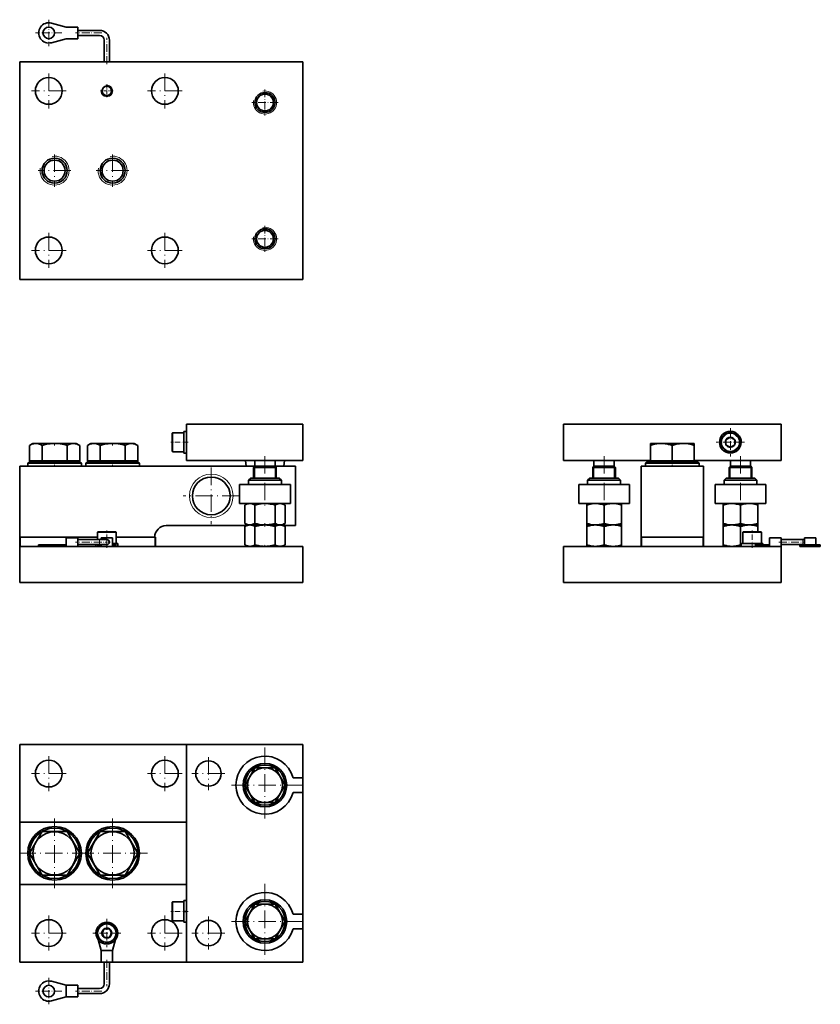
# Model space of a CAD drawing. Extents: x 130 to 1049, y 75 to 754.
# Drawn here: x 497 to 1049, y 75 to 754 of the extents above; entities that cross this region are included whole.
import ezdxf

# ---------------------------------------------------------------- set-up
doc = ezdxf.new("R2010")
doc.units = 0
doc.linetypes.add('DASHDOT', pattern=[18.5, 12, -3, 0.5, -3])

msp = doc.modelspace()

# ---------------------------------------------------------------- linework, layer by layer
at = {"color": 7, "linetype": 'DASHDOT', "lineweight": 13, "ltscale": 0.454999}
msp.add_line((517, 754.03), (517, 735.83), dxfattribs=at)
at = {"color": 7, "lineweight": 35}
for p, q in [((529, 748.93), (518.83, 751.68)), ((537, 748.93), (529, 748.93)), ((537, 740.93), (537, 748.93)), ((529, 740.93), (518.83, 738.17)), ((529, 740.93), (537, 740.93)), ((552, 746.68), (537, 746.68)), ((552, 743.18), (537, 743.18)), ((555.25, 724.93), (555.25, 739.93)), ((558.75, 724.93), (558.75, 739.93)), ((497, 724.93), (692, 724.93)), ((497, 574.93), (497, 724.93)), ((692, 724.93), (692, 574.93)), ((692, 574.93), (497, 574.93)), ((602, 468), (602, 468.75)), ((602.4, 469.15), (610, 469.15)), ((610, 470.15), (610, 455.15)), ((612, 470.15), (610, 470.15)), ((612, 470.15), (610, 470.15)), ((612, 450.15), (612, 475.15)), ((692, 475.15), (612, 475.15)), ((692, 450.15), (692, 475.15)), ((871.73, 450.15), (871.73, 475.15)), ((871.73, 475.15), (1021.73, 475.15)), ((986.73, 469.15), (986.73, 470.15)), ((986.84, 469.15), (986.86, 470.15)), ((1021.73, 450.15), (1021.73, 475.15)), ((506.07, 461.86), (503.68, 460.49)), ((506.07, 461.86), (534.1, 461.86)), ((534.1, 461.86), (535.93, 461.86)), ((535.93, 461.86), (538.32, 460.49)), ((546.07, 461.86), (543.68, 460.49)), ((546.07, 461.86), (574.1, 461.86)), ((574.1, 461.86), (575.93, 461.86)), ((575.93, 461.86), (578.32, 460.49)), ((602, 456.55), (602, 468)), ((931.8, 461.86), (931.73, 461.83)), ((931.73, 461.83), (931.73, 460.49)), ((931.8, 461.86), (939.57, 461.86)), ((939.57, 461.86), (961.66, 461.86)), ((961.66, 461.86), (961.73, 461.83)), ((961.73, 460.49), (961.73, 461.83)), ((983.73, 464.38), (985.23, 465.25)), ((983.73, 462.65), (983.73, 464.38)), ((983.73, 460.92), (983.73, 462.65)), ((985.23, 465.25), (986.73, 466.11)), ((988.17, 465.28), (986.73, 466.11)), ((988.23, 465.25), (989.73, 464.38)), ((989.73, 464.38), (989.73, 462.65)), ((989.73, 462.65), (989.73, 460.92)), ((503.68, 449.95), (503.68, 460.49)), ((512.34, 449.95), (512.34, 460.49)), ((529.66, 449.95), (529.66, 460.49)), ((538.32, 449.95), (538.32, 460.49)), ((543.68, 449.95), (543.68, 460.49)), ((552.34, 449.95), (552.34, 460.49)), ((569.66, 449.95), (569.66, 460.49)), ((578.32, 449.95), (578.32, 460.49)), ((602.4, 456.15), (610, 456.15)), ((612, 455.15), (610, 455.15)), ((931.73, 449.95), (931.73, 460.49)), ((946.73, 449.95), (946.73, 460.49)), ((961.73, 449.95), (961.73, 460.49)), ((985.23, 460.05), (983.73, 460.92)), ((985.29, 460.02), (986.73, 459.19)), ((988.23, 460.05), (986.73, 459.19)), ((989.73, 460.92), (988.23, 460.05)), ((503.62, 449.15), (502.5, 448.29)), ((521, 448.29), (502.5, 448.29)), ((502.5, 446.15), (502.5, 448.29)), ((521, 449.15), (503.62, 449.15)), ((503.68, 449.95), (512.34, 449.95)), ((506.9, 449.15), (506.9, 449.95)), ((512.34, 449.95), (529.66, 449.95)), ((538.38, 449.15), (521, 449.15)), ((539.5, 448.29), (521, 448.29)), ((529.66, 449.95), (538.32, 449.95)), ((535.09, 449.15), (535.09, 449.95)), ((538.38, 449.15), (539.5, 448.29)), ((539.5, 446.15), (539.5, 448.29)), ((543.62, 449.15), (542.5, 448.29)), ((561, 448.29), (542.5, 448.29)), ((542.5, 446.15), (542.5, 448.29)), ((561, 449.15), (543.62, 449.15)), ((543.68, 449.95), (552.34, 449.95)), ((546.91, 449.15), (546.91, 449.95)), ((552.34, 449.95), (569.66, 449.95)), ((578.38, 449.15), (561, 449.15)), ((579.5, 448.29), (561, 448.29)), ((569.66, 449.95), (578.32, 449.95)), ((575.09, 449.15), (575.09, 449.95)), ((578.38, 449.15), (579.5, 448.29)), ((579.5, 446.15), (579.5, 448.29)), ((692, 450.15), (612, 450.15)), ((653.03, 446.15), (652.54, 450.15)), ((659, 450.15), (659, 446.15)), ((673, 450.15), (673, 446.15)), ((678.97, 446.15), (679.46, 450.15)), ((871.73, 450.15), (931.73, 450.15)), ((892.73, 450.15), (892.73, 446.15)), ((906.73, 450.15), (906.73, 446.15)), ((929.36, 449.15), (928.23, 448.29)), ((928.23, 446.15), (928.23, 448.29)), ((965.23, 448.29), (928.23, 448.29)), ((964.11, 449.15), (929.36, 449.15)), ((931.73, 449.95), (946.73, 449.95)), ((932.64, 449.15), (932.64, 449.95)), ((960.83, 449.15), (932.64, 449.15)), ((946.73, 449.95), (961.73, 449.95)), ((960.83, 449.15), (960.83, 449.95)), ((961.73, 450.15), (1021.73, 450.15)), ((964.11, 449.15), (965.23, 448.29)), ((965.23, 446.15), (965.23, 448.29)), ((986.73, 450.15), (986.73, 446.15)), ((1000.73, 450.15), (1000.73, 446.15)), ((497, 446.15), (659, 446.15)), ((497, 397.15), (497, 446.15)), ((659, 446.15), (658.2, 445.35)), ((658.2, 445.35), (666, 445.35)), ((658.2, 445.35), (658.2, 437.95)), ((659, 446.15), (666, 446.15)), ((666, 446.15), (673, 446.15)), ((666, 445.35), (673.8, 445.35)), ((673, 446.15), (673.8, 445.35)), ((673, 446.15), (687, 446.15)), ((673.8, 445.35), (673.8, 437.95)), ((687, 405.15), (687, 446.15)), ((892.73, 446.15), (891.93, 445.35)), ((891.93, 445.35), (891.93, 437.95)), ((891.93, 445.35), (907.54, 445.35)), ((892.73, 446.15), (906.74, 446.15)), ((906.74, 446.15), (907.54, 445.35)), ((907.54, 445.35), (907.54, 437.95)), ((968.23, 446.15), (925.23, 446.15)), ((925.23, 446.15), (925.23, 397.15)), ((968.23, 397.15), (968.23, 446.15)), ((986.73, 446.15), (985.93, 445.35)), ((985.93, 445.35), (985.93, 437.95)), ((985.93, 445.35), (1001.54, 445.35)), ((986.73, 446.15), (1000.74, 446.15)), ((1000.74, 446.15), (1001.54, 445.35)), ((1001.54, 445.35), (1001.54, 437.95)), ((656.15, 437.95), (654.65, 436.45)), ((656.04, 436.45), (654.65, 436.45)), ((654.65, 433.45), (654.65, 436.45)), ((677.35, 436.45), (656.04, 436.45)), ((657.36, 437.95), (656.15, 437.95)), ((675.85, 437.95), (657.36, 437.95)), ((675.85, 437.95), (677.35, 436.45)), ((677.35, 433.45), (677.35, 436.45)), ((889.88, 437.95), (888.38, 436.45)), ((905.17, 436.45), (888.38, 436.45)), ((888.38, 433.45), (888.38, 436.45)), ((904.45, 437.95), (889.88, 437.95)), ((909.58, 437.95), (904.45, 437.95)), ((911.08, 436.45), (905.17, 436.45)), ((909.58, 437.95), (911.08, 436.45)), ((911.08, 433.45), (911.08, 436.45)), ((983.88, 437.95), (982.38, 436.45)), ((999.17, 436.45), (982.38, 436.45)), ((982.38, 433.45), (982.38, 436.45)), ((998.45, 437.95), (983.88, 437.95)), ((1003.58, 437.95), (998.45, 437.95)), ((1005.08, 436.45), (999.17, 436.45)), ((1003.58, 437.95), (1005.08, 436.45)), ((1005.08, 433.45), (1005.08, 436.45)), ((650.64, 433.45), (648.5, 433.45)), ((648.5, 420.45), (648.5, 433.45)), ((683.5, 433.45), (650.64, 433.45)), ((683.5, 420.45), (683.5, 433.45)), ((908.12, 433.45), (882.23, 433.45)), ((882.23, 420.45), (882.23, 433.45)), ((917.23, 433.45), (908.12, 433.45)), ((917.23, 420.45), (917.23, 433.45)), ((1002.12, 433.45), (976.23, 433.45)), ((976.23, 420.45), (976.23, 433.45)), ((1011.23, 433.45), (1002.12, 433.45)), ((1011.23, 420.45), (1011.23, 433.45)), ((650.64, 420.45), (648.5, 420.45)), ((683.5, 420.45), (650.64, 420.45)), ((652.14, 419.36), (652.14, 406.74)), ((655.47, 420.43), (655.5, 420.45)), ((655.5, 420.45), (677.97, 420.45)), ((659.07, 419.36), (659.07, 406.74)), ((672.93, 419.36), (672.93, 406.74)), ((676.53, 420.43), (676.5, 420.45)), ((679.86, 419.36), (679.86, 406.74)), ((908.12, 420.45), (882.23, 420.45)), ((887.76, 420.45), (887.73, 420.43)), ((887.73, 419.36), (887.73, 420.43)), ((887.73, 419.36), (887.73, 406.74)), ((887.76, 420.45), (905.47, 420.45)), ((899.73, 419.36), (899.73, 406.74)), ((905.47, 420.45), (911.7, 420.45)), ((917.23, 420.45), (908.12, 420.45)), ((911.7, 420.45), (911.73, 420.43)), ((911.73, 420.43), (911.73, 419.36)), ((911.73, 419.36), (911.73, 406.74)), ((1002.12, 420.45), (976.23, 420.45)), ((981.76, 420.45), (981.73, 420.43)), ((981.73, 419.36), (981.73, 420.43)), ((981.73, 419.36), (981.73, 406.74)), ((981.76, 420.45), (999.47, 420.45)), ((993.73, 419.36), (993.73, 406.74)), ((999.47, 420.45), (1005.7, 420.45)), ((1011.23, 420.45), (1002.12, 420.45)), ((1005.7, 420.45), (1005.73, 420.43)), ((1005.73, 420.43), (1005.73, 419.36)), ((1005.73, 419.36), (1005.73, 406.74)), ((550.9, 400.85), (562.35, 400.85)), ((562.35, 400.85), (563.1, 400.85)), ((653.33, 405.15), (598, 405.15)), ((654.03, 405.65), (652.14, 406.74)), ((652.14, 404.56), (652.14, 391.94)), ((654.03, 405.65), (655.5, 405.65)), ((655.47, 405.63), (655.5, 405.65)), ((655.5, 405.65), (677.97, 405.65)), ((655.5, 405.65), (677.97, 405.65)), ((659.07, 404.56), (659.07, 391.94)), ((672.93, 404.56), (672.93, 391.94)), ((676.53, 405.63), (676.5, 405.65)), ((677.97, 405.65), (679.86, 406.74)), ((687, 405.15), (678.67, 405.15)), ((679.86, 404.56), (679.86, 391.94)), ((887.73, 406.74), (887.73, 405.67)), ((887.76, 405.65), (887.73, 405.67)), ((887.76, 405.65), (887.73, 405.63)), ((887.73, 404.56), (887.73, 405.63)), ((887.73, 404.56), (887.73, 391.94)), ((887.76, 405.65), (905.47, 405.65)), ((887.76, 405.65), (905.47, 405.65)), ((899.73, 404.56), (899.73, 391.94)), ((905.47, 405.65), (911.7, 405.65)), ((905.47, 405.65), (911.7, 405.65)), ((911.7, 405.65), (911.73, 405.67)), ((911.7, 405.65), (911.73, 405.63)), ((911.73, 405.67), (911.73, 406.74)), ((911.73, 405.63), (911.73, 404.56)), ((911.73, 404.56), (911.73, 391.94)), ((981.73, 406.74), (981.73, 405.67)), ((981.76, 405.65), (981.73, 405.67)), ((981.76, 405.65), (981.73, 405.63)), ((981.73, 404.56), (981.73, 405.63)), ((981.73, 404.56), (981.73, 391.94)), ((981.76, 405.65), (999.47, 405.65)), ((981.76, 405.65), (999.47, 405.65)), ((993.73, 404.56), (993.73, 391.94)), ((995.63, 400.85), (998.81, 400.85)), ((998.81, 400.85), (1007.83, 400.85)), ((999.47, 405.65), (1005.7, 405.65)), ((999.47, 405.65), (1005.7, 405.65)), ((1005.7, 405.65), (1005.73, 405.67)), ((1005.7, 405.65), (1005.73, 405.63)), ((1005.73, 405.67), (1005.73, 406.74)), ((1005.73, 405.63), (1005.73, 404.56)), ((1005.73, 404.56), (1005.73, 400.85)), ((497, 397.15), (497.5, 397.15)), ((497, 390.85), (497, 397.15)), ((497, 397.15), (550.5, 397.15)), ((550.5, 397.15), (497.5, 397.15)), ((537, 396.85), (529, 396.85)), ((529, 391.85), (529, 396.85)), ((537, 390.85), (537, 396.85)), ((552, 395.6), (537, 395.6)), ((550.5, 400.45), (550.5, 395.6)), ((552, 395.6), (557, 395.6)), ((553, 395.6), (553, 396.85)), ((553, 396.85), (561, 396.85)), ((561, 390.85), (561, 396.85)), ((563.5, 400.45), (563.5, 392.85)), ((590, 397.15), (563.5, 397.15)), ((563.5, 397.15), (590, 397.15)), ((590, 397.15), (590.5, 397.15)), ((590.5, 390.85), (590.5, 397.15)), ((925.23, 397.15), (925.73, 397.15)), ((925.23, 397.15), (925.23, 390.85)), ((925.23, 397.15), (968.23, 397.15)), ((925.73, 397.15), (967.73, 397.15)), ((967.73, 397.15), (968.23, 397.15)), ((968.23, 390.85), (968.23, 397.15)), ((995.23, 400.45), (995.23, 392.85)), ((1008.23, 400.45), (1008.23, 392.85)), ((1013.73, 391.85), (1013.73, 396.85)), ((1013.73, 396.85), (1021.73, 396.85)), ((1021.73, 390.85), (1021.73, 396.85)), ((1021.73, 395.6), (1036.73, 395.6)), ((1037.73, 395.6), (1036.73, 395.6)), ((1045.73, 396.85), (1037.73, 396.85)), ((1037.73, 391.85), (1037.73, 396.85)), ((1045.73, 391.85), (1045.73, 396.85)), ((497, 365.85), (497, 390.85)), ((497, 390.85), (510, 390.85)), ((518.83, 391.85), (510, 391.85)), ((510, 390.85), (510, 391.85)), ((518.83, 390.85), (510, 390.85)), ((529, 391.85), (518.83, 391.85)), ((529, 390.85), (518.83, 390.85)), ((529, 390.85), (529, 391.85)), ((537, 390.85), (529, 390.85)), ((552, 392.1), (537, 392.1)), ((537, 390.85), (692, 390.85)), ((549.5, 390.85), (549.5, 392.1)), ((553, 391.85), (550.24, 391.85)), ((552, 392.1), (557, 392.1)), ((553, 390.85), (553, 392.1)), ((553, 390.85), (561, 390.85)), ((564.5, 392.85), (561, 392.85)), ((561, 392.85), (562.7, 392.85)), ((563.76, 391.85), (561, 391.85)), ((562.7, 392.85), (563.5, 392.85)), ((564.5, 390.85), (564.5, 392.85)), ((564.5, 390.85), (564.5, 392.85)), ((654.03, 390.85), (652.14, 391.94)), ((677.97, 390.85), (679.86, 391.94)), ((692, 365.85), (692, 390.85)), ((871.73, 365.85), (871.73, 390.85)), ((871.73, 390.85), (1021.73, 390.85)), ((887.73, 391.94), (887.73, 390.87)), ((887.76, 390.85), (887.73, 390.87)), ((911.7, 390.85), (911.73, 390.87)), ((911.73, 390.87), (911.73, 391.94)), ((967.73, 390.85), (925.73, 390.85)), ((981.73, 391.94), (981.73, 390.87)), ((981.76, 390.85), (981.73, 390.87)), ((1009.23, 392.85), (994.23, 392.85)), ((994.23, 390.85), (994.23, 392.85)), ((995.23, 392.85), (998.61, 392.85)), ((998.61, 392.85), (1008.23, 392.85)), ((1013.73, 391.85), (1003.56, 391.85)), ((1009.23, 391.85), (1009.23, 392.85)), ((1013.73, 390.85), (1013.73, 391.85)), ((1021.73, 392.1), (1036.73, 392.1)), ((1021.73, 365.85), (1021.73, 390.85)), ((1048.73, 391.85), (1034.73, 391.85)), ((1034.73, 390.85), (1034.73, 391.85)), ((1048.73, 390.85), (1034.73, 390.85)), ((1037.73, 392.1), (1036.73, 392.1)), ((1048.73, 390.85), (1048.73, 391.85)), ((497, 365.85), (692, 365.85)), ((871.73, 365.85), (1021.73, 365.85)), ((612, 254.21), (497, 254.21)), ((497, 254.21), (497, 200.71)), ((612, 254.21), (612, 104.21)), ((612, 254.21), (692, 254.21)), ((692, 231.21), (692, 254.21)), ((655.47, 231.96), (659.07, 238.21)), ((672.93, 238.21), (659.07, 238.21)), ((679.86, 226.21), (672.93, 238.21)), ((655.47, 231.96), (652.14, 226.21)), ((692, 231.21), (685.36, 231.21)), ((692, 221.21), (692, 231.21)), ((652.14, 226.21), (659.07, 214.21)), ((676.53, 220.45), (679.86, 226.21)), ((676.53, 220.45), (672.93, 214.21)), ((685.36, 221.21), (692, 221.21)), ((692, 137.21), (692, 221.21)), ((672.93, 214.21), (659.07, 214.21)), ((497, 200.71), (612, 200.71)), ((497, 157.71), (497, 200.71)), ((497, 200.21), (497, 158.21)), ((507.83, 186.4), (512.34, 194.21)), ((529.66, 194.21), (512.34, 194.21)), ((538.32, 179.21), (529.66, 194.21)), ((547.83, 186.4), (552.34, 194.21)), ((569.66, 194.21), (552.34, 194.21)), ((578.32, 179.21), (569.66, 194.21)), ((507.83, 186.4), (503.68, 179.21)), ((547.83, 186.4), (543.68, 179.21)), ((503.68, 179.21), (512.34, 164.21)), ((534.17, 172.01), (538.32, 179.21)), ((543.68, 179.21), (552.34, 164.21)), ((574.17, 172.01), (578.32, 179.21)), ((534.17, 172.01), (529.66, 164.21)), ((574.17, 172.01), (569.66, 164.21)), ((512.34, 164.21), (529.66, 164.21)), ((552.34, 164.21), (569.66, 164.21)), ((497, 157.71), (497, 104.21)), ((497, 157.71), (612, 157.71)), ((590, 157.71), (497.5, 157.71)), ((602, 136.28), (602, 145.31)), ((602.4, 145.71), (610, 145.71)), ((610, 146.71), (610, 139.21)), ((612, 146.71), (610, 146.71)), ((610, 136.09), (610, 145.71)), ((612, 146.71), (612, 139.21)), ((655.47, 137.96), (659.07, 144.21)), ((672.93, 144.21), (659.07, 144.21)), ((679.86, 132.21), (672.93, 144.21)), ((602, 133.11), (602, 136.28)), ((612, 139.21), (610, 139.21)), ((610, 139.13), (612, 139.13)), ((610, 139.09), (610, 139.08)), ((610, 139.08), (610, 131.71)), ((612, 139.08), (610, 139.08)), ((610, 132.71), (610, 136.09)), ((612, 139.08), (612, 139.13)), ((612, 139.08), (612, 131.71)), ((655.47, 137.96), (652.14, 132.21)), ((685.36, 137.21), (692, 137.21)), ((692, 127.21), (692, 137.21)), ((602.4, 132.71), (610, 132.71)), ((612, 131.71), (610, 131.71)), ((652.14, 132.21), (659.07, 120.21)), ((676.53, 126.45), (679.86, 132.21)), ((554.37, 125.65), (553.54, 124.21)), ((554.4, 122.71), (553.54, 124.21)), ((554.4, 125.71), (555.27, 127.21)), ((555.27, 121.21), (554.4, 122.71)), ((555.27, 127.21), (557, 127.21)), ((557, 127.21), (558.73, 127.21)), ((558.73, 127.21), (559.6, 125.71)), ((559.6, 122.71), (558.73, 121.21)), ((559.6, 125.71), (560.46, 124.21)), ((559.63, 122.77), (560.46, 124.21)), ((563.5, 124.21), (564.5, 124.21)), ((563.5, 124.09), (564.5, 124.08)), ((676.53, 126.45), (672.93, 120.21)), ((692, 127.21), (685.36, 127.21)), ((692, 104.21), (692, 127.21)), ((553, 112.21), (550.95, 119.78)), ((557, 121.21), (555.27, 121.21)), ((558.73, 121.21), (557, 121.21)), ((563.05, 119.78), (561, 112.21)), ((672.93, 120.21), (659.07, 120.21)), ((553, 112.21), (553, 104.21)), ((561, 112.21), (553, 112.21)), ((561, 104.21), (561, 112.21)), ((497, 104.21), (555.25, 104.21)), ((553, 104.21), (561, 104.21)), ((555.25, 104.21), (555.25, 89.21)), ((558.75, 104.21), (612, 104.21)), ((558.75, 104.21), (558.75, 89.21)), ((692, 104.21), (612, 104.21)), ((529, 88.21), (518.83, 90.96)), ((529, 88.21), (537, 88.21)), ((529, 80.21), (529, 88.21)), ((537, 88.21), (537, 80.21)), ((552, 85.96), (537, 85.96)), ((552, 82.46), (537, 82.46)), ((529, 80.21), (518.83, 77.45)), ((537, 80.21), (529, 80.21))]:
    msp.add_line(p, q, dxfattribs=at)
at = {"color": 7, "linetype": 'DASHDOT', "lineweight": 13, "ltscale": 0.455}
for p, q in [((526.1, 744.93), (507.9, 744.93)), ((517, 93.31), (517, 75.11)), ((526.1, 84.21), (507.9, 84.21))]:
    msp.add_line(p, q, dxfattribs=at)
at = {"color": 7, "linetype": 'DASHDOT', "lineweight": 13, "ltscale": 0.450015}
for p, q in [((553.5, 744.93), (535.5, 744.93)), ((553.5, 393.85), (535.5, 393.85)), ((557, 105.71), (557, 87.71)), ((553.5, 84.21), (535.5, 84.21))]:
    msp.add_line(p, q, dxfattribs=at)
at = {"color": 7, "linetype": 'DASHDOT', "lineweight": 13, "ltscale": 0.45}
for p, q in [((557, 723.43), (557, 741.43)), ((1020.23, 393.85), (1038.23, 393.85))]:
    msp.add_line(p, q, dxfattribs=at)
at = {"color": 7, "linetype": 'DASHDOT', "lineweight": 13}
for p, q in [((517, 716.95), (517, 692.9)), ((597, 716.95), (597, 692.9)), ((529.03, 704.93), (504.98, 704.93)), ((609.03, 704.93), (584.97, 704.93)), ((521, 661.17), (521, 638.69)), ((561, 661.17), (561, 638.69)), ((532.24, 649.93), (509.76, 649.93)), ((572.24, 649.93), (549.76, 649.93)), ((517, 606.95), (517, 582.9)), ((597, 606.95), (597, 582.9)), ((529.03, 594.93), (504.98, 594.93)), ((609.03, 594.93), (584.97, 594.93)), ((666, 453.12), (666, 417.48)), ((899.73, 453.12), (899.73, 417.48)), ((993.73, 453.12), (993.73, 417.48)), ((629, 445.15), (629, 406.15)), ((648.5, 425.65), (609.5, 425.65)), ((666, 252.21), (666, 200.21)), ((517, 246.23), (517, 222.18)), ((597, 246.23), (597, 222.18)), ((627, 245.58), (627, 222.83)), ((529.03, 234.21), (504.98, 234.21)), ((609.03, 234.21), (584.97, 234.21)), ((638.38, 234.21), (615.62, 234.21)), ((692, 226.21), (640, 226.21)), ((521, 203.26), (521, 155.16)), ((561, 203.26), (561, 155.16)), ((545.05, 179.21), (496.95, 179.21)), ((585.05, 179.21), (536.95, 179.21)), ((666, 158.21), (666, 106.21)), ((517, 136.23), (517, 112.18)), ((597, 136.23), (597, 112.18)), ((627, 135.58), (627, 112.83)), ((692, 132.21), (640, 132.21)), ((529.03, 124.21), (504.98, 124.21)), ((609.03, 124.21), (584.97, 124.21)), ((638.38, 124.21), (615.62, 124.21))]:
    msp.add_line(p, q, dxfattribs=at)
at = {"color": 7, "linetype": 'DASHDOT', "lineweight": 13, "ltscale": 0.216028}
for p, q in [((557, 709.25), (557, 700.61)), ((561.32, 704.93), (552.68, 704.93))]:
    msp.add_line(p, q, dxfattribs=at)
at = {"color": 7, "linetype": 'DASHDOT', "lineweight": 13, "ltscale": 0.449637}
for p, q in [((666, 705.92), (666, 687.94)), ((674.99, 696.93), (657.01, 696.93)), ((666, 611.92), (666, 593.94)), ((674.99, 602.93), (657.01, 602.93))]:
    msp.add_line(p, q, dxfattribs=at)
at = {"color": 7, "lineweight": 13}
for p, q in [((602.4, 468.35), (602.4, 469.15)), ((602.4, 456.15), (602.4, 468.35)), ((658.98, 445.35), (658.98, 446.13)), ((658.98, 437.95), (658.98, 445.35)), ((673.02, 446.13), (673.02, 445.35)), ((673.02, 445.35), (673.02, 437.95)), ((892.71, 445.35), (892.71, 446.13)), ((892.71, 437.95), (892.71, 445.35)), ((906.76, 445.35), (906.76, 446.13)), ((906.76, 437.95), (906.76, 445.35)), ((986.71, 445.35), (986.71, 446.13)), ((986.71, 437.95), (986.71, 445.35)), ((1000.76, 445.35), (1000.76, 446.13)), ((1000.76, 437.95), (1000.76, 445.35)), ((497.5, 390.85), (497.5, 397.15)), ((550.5, 400.45), (562.7, 400.45)), ((562.7, 400.45), (563.5, 400.45)), ((590, 390.85), (590, 397.15)), ((925.73, 397.15), (925.73, 390.85)), ((967.73, 390.85), (967.73, 397.15)), ((995.23, 400.45), (998.61, 400.45)), ((998.61, 400.45), (1008.23, 400.45)), ((518.83, 390.85), (518.83, 391.85)), ((602.4, 136.09), (602.4, 145.71)), ((602.4, 132.71), (602.4, 136.09)), ((610.4, 139.13), (610.4, 139.21))]:
    msp.add_line(p, q, dxfattribs=at)
at = {"color": 7, "linetype": 'DASHDOT', "lineweight": 13, "ltscale": 0.4875}
for p, q in [((986.73, 472.4), (986.73, 452.9)), ((996.48, 462.65), (976.98, 462.65)), ((557, 133.96), (557, 114.46)), ((566.75, 124.21), (547.25, 124.21))]:
    msp.add_line(p, q, dxfattribs=at)
at = {"color": 7, "linetype": 'DASHDOT', "lineweight": 13, "ltscale": 0.044499}
for p, q in [((521, 462.12), (521, 460.34)), ((561, 462.12), (561, 460.34))]:
    msp.add_line(p, q, dxfattribs=at)
at = {"color": 7, "linetype": 'DASHDOT', "lineweight": 13, "ltscale": 0.300015}
for p, q in [((613, 462.65), (601, 462.65)), ((613, 139.21), (601, 139.21))]:
    msp.add_line(p, q, dxfattribs=at)
at = {"color": 7, "linetype": 'DASHDOT', "lineweight": 13, "ltscale": 0.041371}
msp.add_line((946.73, 462), (946.73, 460.35), dxfattribs=at)
at = {"color": 7, "linetype": 'DASHDOT', "lineweight": 13, "ltscale": 0.114}
for p, q in [((521, 445.77), (521, 450.33)), ((561, 445.77), (561, 450.33)), ((946.73, 445.77), (946.73, 450.33))]:
    msp.add_line(p, q, dxfattribs=at)
at = {"color": 7, "linetype": 'DASHDOT', "lineweight": 13, "ltscale": 0.3}
for p, q in [((557, 389.85), (557, 401.85)), ((1001.73, 389.85), (1001.73, 401.85))]:
    msp.add_line(p, q, dxfattribs=at)
at = {"color": 7, "linetype": 'DASHDOT', "lineweight": 13, "ltscale": 0.065359}
for p, q in [((666, 406.96), (666, 404.34)), ((899.73, 406.96), (899.73, 404.34)), ((993.73, 406.96), (993.73, 404.34))]:
    msp.add_line(p, q, dxfattribs=at)
at = {"color": 7, "linetype": 'DASHDOT', "lineweight": 13, "ltscale": 0.105015}
for p, q in [((552, 395.95), (552, 391.75)), ((1036.73, 395.95), (1036.73, 391.75))]:
    msp.add_line(p, q, dxfattribs=at)
at = {"color": 7, "linetype": 'DASHDOT', "lineweight": 13, "ltscale": 0.113751}
msp.add_line((559.28, 393.85), (554.72, 393.85), dxfattribs=at)
at = {"color": 7, "linetype": 'DASHDOT', "lineweight": 13, "ltscale": 0.11375}
msp.add_line((557, 396.12), (557, 391.58), dxfattribs=at)
at = {"color": 7, "linetype": 'DASHDOT', "lineweight": 13, "ltscale": 0.03}
for p, q in [((517, 390.75), (517, 391.95)), ((1041.73, 390.75), (1041.73, 391.95))]:
    msp.add_line(p, q, dxfattribs=at)
at = {"color": 7, "linetype": 'DASHDOT', "lineweight": 13, "ltscale": 0.035647}
msp.add_line((666, 390.63), (666, 392.06), dxfattribs=at)
at = {"color": 7, "linetype": 'DASHDOT', "lineweight": 13, "ltscale": 0.032672}
msp.add_line((899.73, 390.74), (899.73, 392.05), dxfattribs=at)
at = {"color": 7, "linetype": 'DASHDOT', "lineweight": 13, "ltscale": 0.032673}
msp.add_line((993.73, 390.74), (993.73, 392.05), dxfattribs=at)
at = {"color": 7, "lineweight": 35}
for points in [[(503.68, 460.49), (504.45, 460.9), (505.17, 461.23), (505.85, 461.47), (506.5, 461.65), (507.21, 461.78), (507.9, 461.83), (508.59, 461.8), (509.29, 461.7), (509.94, 461.54), (510.61, 461.32), (511.32, 461.02), (512.07, 460.64), (512.34, 460.49)], [(512.34, 460.49), (513.89, 460.9), (515.32, 461.23), (516.68, 461.47), (517.98, 461.65), (519.39, 461.78), (520.78, 461.83), (522.17, 461.8), (523.57, 461.7), (524.86, 461.54), (526.2, 461.32), (527.61, 461.02), (529.13, 460.64), (529.66, 460.49)], [(534.17, 461.82), (533.5, 461.81), (532.83, 461.72), (532.14, 461.57), (531.42, 461.33), (530.87, 461.11), (530.28, 460.83), (529.66, 460.49)], [(534.17, 461.82), (534.81, 461.77), (535.47, 461.66), (536.15, 461.48), (536.86, 461.22), (537.56, 460.89), (538.32, 460.49)], [(543.68, 460.49), (544.45, 460.9), (545.17, 461.23), (545.85, 461.47), (546.5, 461.65), (547.21, 461.78), (547.9, 461.83), (548.59, 461.8), (549.29, 461.7), (549.94, 461.54), (550.61, 461.32), (551.32, 461.02), (552.07, 460.64), (552.34, 460.49)], [(552.34, 460.49), (553.89, 460.9), (555.32, 461.23), (556.68, 461.47), (557.98, 461.65), (559.39, 461.78), (560.78, 461.83), (562.17, 461.8), (563.57, 461.7), (564.86, 461.54), (566.2, 461.32), (567.61, 461.02), (569.13, 460.64), (569.66, 460.49)], [(574.17, 461.82), (573.5, 461.81), (572.83, 461.72), (572.14, 461.57), (571.42, 461.33), (570.87, 461.11), (570.28, 460.83), (569.66, 460.49)], [(574.17, 461.82), (574.81, 461.77), (575.47, 461.66), (576.15, 461.48), (576.86, 461.22), (577.56, 460.89), (578.32, 460.49)], [(939.54, 461.82), (938.39, 461.81), (937.22, 461.72), (936.03, 461.57), (934.79, 461.33), (933.82, 461.11), (932.81, 460.83), (931.73, 460.49)], [(939.54, 461.82), (940.65, 461.77), (941.79, 461.66), (942.96, 461.48), (944.19, 461.22), (945.42, 460.89), (946.73, 460.49)], [(946.73, 460.49), (948.07, 460.9), (949.32, 461.23), (950.49, 461.47), (951.62, 461.65), (952.84, 461.78), (954.04, 461.83), (955.24, 461.8), (956.46, 461.7), (957.57, 461.54), (958.73, 461.32), (959.96, 461.02), (961.27, 460.64), (961.73, 460.49)], [(655.47, 420.43), (654.96, 420.39), (654.45, 420.31), (653.92, 420.17), (653.37, 419.97), (652.78, 419.7), (652.14, 419.36)], [(655.47, 420.43), (656, 420.42), (656.54, 420.35), (657.1, 420.22), (657.68, 420.03), (658.35, 419.75), (659.07, 419.36)], [(672.93, 419.36), (671.84, 419.65), (670.83, 419.89), (669.87, 420.08), (669.18, 420.19), (668.5, 420.28), (667.23, 420.4), (665.98, 420.43), (664.73, 420.39), (663.46, 420.28), (662.1, 420.08), (661.39, 419.94), (660.65, 419.78), (659.88, 419.58), (659.07, 419.36)], [(679.86, 419.36), (679.06, 419.78), (678.33, 420.08), (677.64, 420.28), (677.01, 420.4), (676.38, 420.43), (675.76, 420.39), (675.12, 420.28), (674.44, 420.08), (673.72, 419.78), (672.93, 419.36)], [(676.53, 420.43), (677.04, 420.39), (677.55, 420.31), (678.08, 420.17), (678.63, 419.97), (679.22, 419.7), (679.86, 419.36)], [(899.73, 419.36), (898.79, 419.65), (897.91, 419.89), (897.08, 420.08), (896.48, 420.19), (895.9, 420.28), (894.8, 420.4), (893.72, 420.43), (892.63, 420.39), (891.53, 420.28), (890.36, 420.08), (889.74, 419.94), (889.09, 419.77), (888.43, 419.58), (887.73, 419.36)], [(905.49, 420.43), (904.62, 420.39), (903.73, 420.31), (902.82, 420.17), (901.86, 419.97), (900.84, 419.7), (899.73, 419.36)], [(905.49, 420.43), (906.41, 420.42), (907.35, 420.35), (908.31, 420.22), (909.32, 420.03), (910.47, 419.75), (911.73, 419.36)], [(993.73, 419.36), (992.79, 419.65), (991.91, 419.89), (991.08, 420.08), (990.48, 420.19), (989.9, 420.28), (988.8, 420.4), (987.72, 420.43), (986.63, 420.39), (985.53, 420.28), (984.36, 420.08), (983.74, 419.94), (983.09, 419.77), (982.43, 419.58), (981.73, 419.36)], [(999.49, 420.43), (998.62, 420.39), (997.73, 420.31), (996.82, 420.17), (995.86, 419.97), (994.84, 419.7), (993.73, 419.36)], [(999.49, 420.43), (1000.41, 420.42), (1001.35, 420.35), (1002.31, 420.22), (1003.32, 420.03), (1004.47, 419.75), (1005.73, 419.36)], [(655.47, 405.67), (654.96, 405.71), (654.45, 405.79), (653.92, 405.93), (653.37, 406.13), (652.78, 406.4), (652.14, 406.74)], [(655.47, 405.63), (654.96, 405.59), (654.45, 405.51), (653.92, 405.37), (653.37, 405.17), (652.78, 404.9), (652.14, 404.56)], [(655.47, 405.67), (656, 405.68), (656.54, 405.75), (657.1, 405.88), (657.68, 406.07), (658.35, 406.35), (659.07, 406.74)], [(655.47, 405.63), (656, 405.62), (656.54, 405.55), (657.1, 405.42), (657.68, 405.23), (658.35, 404.95), (659.07, 404.56)], [(672.93, 406.74), (671.84, 406.45), (670.83, 406.21), (669.87, 406.02), (669.18, 405.91), (668.5, 405.82), (667.23, 405.7), (665.98, 405.67), (664.73, 405.71), (663.46, 405.82), (662.1, 406.02), (661.39, 406.16), (660.65, 406.32), (659.88, 406.52), (659.07, 406.74)], [(672.93, 404.56), (671.84, 404.85), (670.83, 405.09), (669.87, 405.28), (669.18, 405.39), (668.5, 405.48), (667.23, 405.6), (665.98, 405.63), (664.73, 405.59), (663.46, 405.48), (662.1, 405.28), (661.39, 405.14), (660.65, 404.98), (659.88, 404.78), (659.07, 404.56)], [(679.86, 406.74), (679.06, 406.32), (678.33, 406.02), (677.64, 405.82), (677.01, 405.7), (676.38, 405.67), (675.76, 405.71), (675.12, 405.82), (674.44, 406.02), (673.72, 406.32), (672.93, 406.74)], [(679.86, 404.56), (679.06, 404.98), (678.33, 405.28), (677.64, 405.48), (677.01, 405.6), (676.38, 405.63), (675.76, 405.59), (675.12, 405.48), (674.44, 405.28), (673.72, 404.98), (672.93, 404.56)], [(676.53, 405.63), (677.04, 405.59), (677.55, 405.51), (678.08, 405.37), (678.63, 405.17), (679.22, 404.9), (679.86, 404.56)], [(899.73, 406.74), (898.79, 406.45), (897.91, 406.21), (897.08, 406.02), (896.48, 405.91), (895.9, 405.82), (894.8, 405.7), (893.72, 405.67), (892.63, 405.71), (891.53, 405.82), (890.36, 406.02), (889.74, 406.16), (889.09, 406.33), (888.43, 406.52), (887.73, 406.74)], [(899.73, 404.56), (898.79, 404.85), (897.91, 405.09), (897.08, 405.28), (896.48, 405.39), (895.9, 405.48), (894.8, 405.6), (893.72, 405.63), (892.63, 405.59), (891.53, 405.48), (890.36, 405.28), (889.74, 405.14), (889.09, 404.97), (888.43, 404.78), (887.73, 404.56)], [(905.49, 405.67), (904.62, 405.71), (903.73, 405.79), (902.82, 405.93), (901.86, 406.13), (900.84, 406.4), (899.73, 406.74)], [(905.49, 405.63), (904.62, 405.59), (903.73, 405.51), (902.82, 405.37), (901.86, 405.17), (900.84, 404.9), (899.73, 404.56)], [(905.49, 405.67), (906.41, 405.68), (907.35, 405.75), (908.31, 405.88), (909.32, 406.07), (910.47, 406.35), (911.73, 406.74)], [(905.49, 405.63), (906.41, 405.62), (907.35, 405.55), (908.31, 405.42), (909.32, 405.23), (910.47, 404.95), (911.73, 404.56)], [(993.73, 406.74), (992.79, 406.45), (991.91, 406.21), (991.08, 406.02), (990.48, 405.91), (989.9, 405.82), (988.8, 405.7), (987.72, 405.67), (986.63, 405.71), (985.53, 405.82), (984.36, 406.02), (983.74, 406.16), (983.09, 406.33), (982.43, 406.52), (981.73, 406.74)], [(993.73, 404.56), (992.79, 404.85), (991.91, 405.09), (991.08, 405.28), (990.48, 405.39), (989.9, 405.48), (988.8, 405.6), (987.72, 405.63), (986.63, 405.59), (985.53, 405.48), (984.36, 405.28), (983.74, 405.14), (983.09, 404.97), (982.43, 404.78), (981.73, 404.56)], [(999.49, 405.67), (998.62, 405.71), (997.73, 405.79), (996.82, 405.93), (995.86, 406.13), (994.84, 406.4), (993.73, 406.74)], [(999.49, 405.63), (998.62, 405.59), (997.73, 405.51), (996.82, 405.37), (995.86, 405.17), (994.84, 404.9), (993.73, 404.56)], [(999.49, 405.67), (1000.41, 405.68), (1001.35, 405.75), (1002.31, 405.88), (1003.32, 406.07), (1004.47, 406.35), (1005.73, 406.74)], [(999.49, 405.63), (1000.41, 405.62), (1001.35, 405.55), (1002.31, 405.42), (1003.32, 405.23), (1004.47, 404.95), (1005.73, 404.56)], [(655.47, 390.87), (654.96, 390.91), (654.45, 390.99), (653.92, 391.13), (653.37, 391.33), (652.78, 391.6), (652.14, 391.94)], [(655.47, 390.87), (656, 390.88), (656.54, 390.95), (657.1, 391.08), (657.68, 391.27), (658.35, 391.55), (659.07, 391.94)], [(672.93, 391.94), (671.84, 391.65), (670.83, 391.41), (669.87, 391.22), (669.18, 391.11), (668.5, 391.02), (667.23, 390.9), (665.98, 390.87), (664.73, 390.91), (663.46, 391.02), (662.1, 391.22), (661.39, 391.36), (660.65, 391.52), (659.88, 391.72), (659.07, 391.94)], [(679.86, 391.94), (679.06, 391.52), (678.33, 391.22), (677.64, 391.02), (677.01, 390.9), (676.38, 390.87), (675.76, 390.91), (675.12, 391.02), (674.44, 391.22), (673.72, 391.52), (672.93, 391.94)], [(899.73, 391.94), (898.79, 391.65), (897.91, 391.41), (897.08, 391.22), (896.48, 391.11), (895.9, 391.02), (894.8, 390.9), (893.72, 390.87), (892.63, 390.91), (891.53, 391.02), (890.36, 391.22), (889.74, 391.36), (889.09, 391.53), (888.43, 391.72), (887.73, 391.94)], [(905.49, 390.87), (904.62, 390.91), (903.73, 390.99), (902.82, 391.13), (901.86, 391.33), (900.84, 391.6), (899.73, 391.94)], [(905.49, 390.87), (906.41, 390.88), (907.35, 390.95), (908.31, 391.08), (909.32, 391.27), (910.47, 391.55), (911.73, 391.94)], [(993.73, 391.94), (992.79, 391.65), (991.91, 391.41), (991.08, 391.22), (990.48, 391.11), (989.9, 391.02), (988.8, 390.9), (987.72, 390.87), (986.63, 390.91), (985.53, 391.02), (984.36, 391.22), (983.74, 391.36), (983.09, 391.53), (982.43, 391.72), (981.73, 391.94)]]:
    msp.add_lwpolyline(points, dxfattribs=at)
for centre, radius in [((517, 744.93), 4), ((517, 704.93), 9.25), ((597, 704.93), 9.25), ((557, 704.93), 3.32), ((557, 704.93), 3.2), ((666, 696.93), 6.92), ((666, 696.93), 5.8), ((521, 649.93), 8.65), ((561, 649.93), 8.65), ((521, 649.93), 7.26), ((561, 649.93), 7.26), ((666, 602.93), 6.92), ((666, 602.93), 5.8), ((517, 594.93), 9.25), ((597, 594.93), 9.25), ((986.73, 462.65), 6.5), ((629, 425.65), 13), ((517, 234.21), 9.25), ((597, 234.21), 9.25), ((627, 234.21), 8.75), ((666, 226.21), 15), ((666, 226.21), 13.88), ((666, 226.21), 11.99), ((521, 179.21), 18.5), ((561, 179.21), 18.5), ((521, 179.21), 17.38), ((521, 179.21), 14.93), ((561, 179.21), 17.38), ((561, 179.21), 14.93), ((666, 132.21), 15), ((666, 132.21), 13.88), ((666, 132.21), 11.99), ((517, 124.21), 9.25), ((557, 124.21), 6.5), ((597, 124.21), 9.25), ((627, 124.21), 8.75), ((517, 84.21), 4)]:
    msp.add_circle(centre, radius, dxfattribs=at)
at = {"color": 7, "lineweight": 13}
for centre, radius in [((986.73, 462.65), 6.1), ((629, 425.65), 15), ((557, 124.21), 6.1)]:
    msp.add_circle(centre, radius, dxfattribs=at)
at = {"color": 7, "lineweight": 35}
for centre, radius, start, end in [((517, 744.93), 7, 74.83446, 285.16554), ((552, 739.93), 6.75, 360, 90), ((552, 739.93), 3.25, 0, 90), ((602.4, 468.75), 0.4, 90, 180.00001), ((986.73, 462.65), 7.5, 90, 89), ((986.73, 462.65), 3.46, 90, 241.35211), ((986.73, 462.65), 3.46, 241.35211, 90), ((986.73, 462.65), 3, 60, 61.35211), ((602.4, 456.55), 0.4, 179.99999, 270), ((986.73, 462.65), 3, 240, 241.35211), ((550.9, 400.45), 0.4, 90, 180.00001), ((563.1, 400.45), 0.4, 0, 90), ((598, 397.15), 8, 90, 179.99999), ((995.63, 400.45), 0.4, 90, 180.00001), ((1007.83, 400.45), 0.4, 0, 90), ((557, 393.85), 1.75, 270, 90), ((1002.27, 417.55), 27, 251.55681, 252.67182), ((666, 226.21), 20, 14.47751, 345.52249), ((666, 132.21), 20, 14.47751, 345.52249), ((602.4, 145.31), 0.4, 90, 180.00001), ((557, 124.21), 7.5, 0, 359), ((602.4, 133.11), 0.4, 179.99999, 270), ((557, 124.21), 3.46, 151.35212, 360), ((557, 124.21), 3.46, 0, 151.35212), ((557, 124.21), 3, 150, 151.35212), ((557, 124.21), 3, 330, 331.35211), ((557, 124.21), 7, 359.00001, 0.00001), ((517, 84.21), 7, 74.83446, 285.16554), ((552, 89.21), 6.75, 270, 0), ((552, 89.21), 3.25, 270, 0)]:
    msp.add_arc(centre, radius, start, end, dxfattribs=at)
at = {"color": 7, "lineweight": 13}
for centre, radius in [((557, 704.93), 4), ((666, 696.93), 8), ((521, 649.93), 10), ((561, 649.93), 10), ((666, 602.93), 8)]:
    msp.add_arc(centre, radius, 169.99999, 100.00001, dxfattribs=at)

doc.saveas('drawing.dxf')
